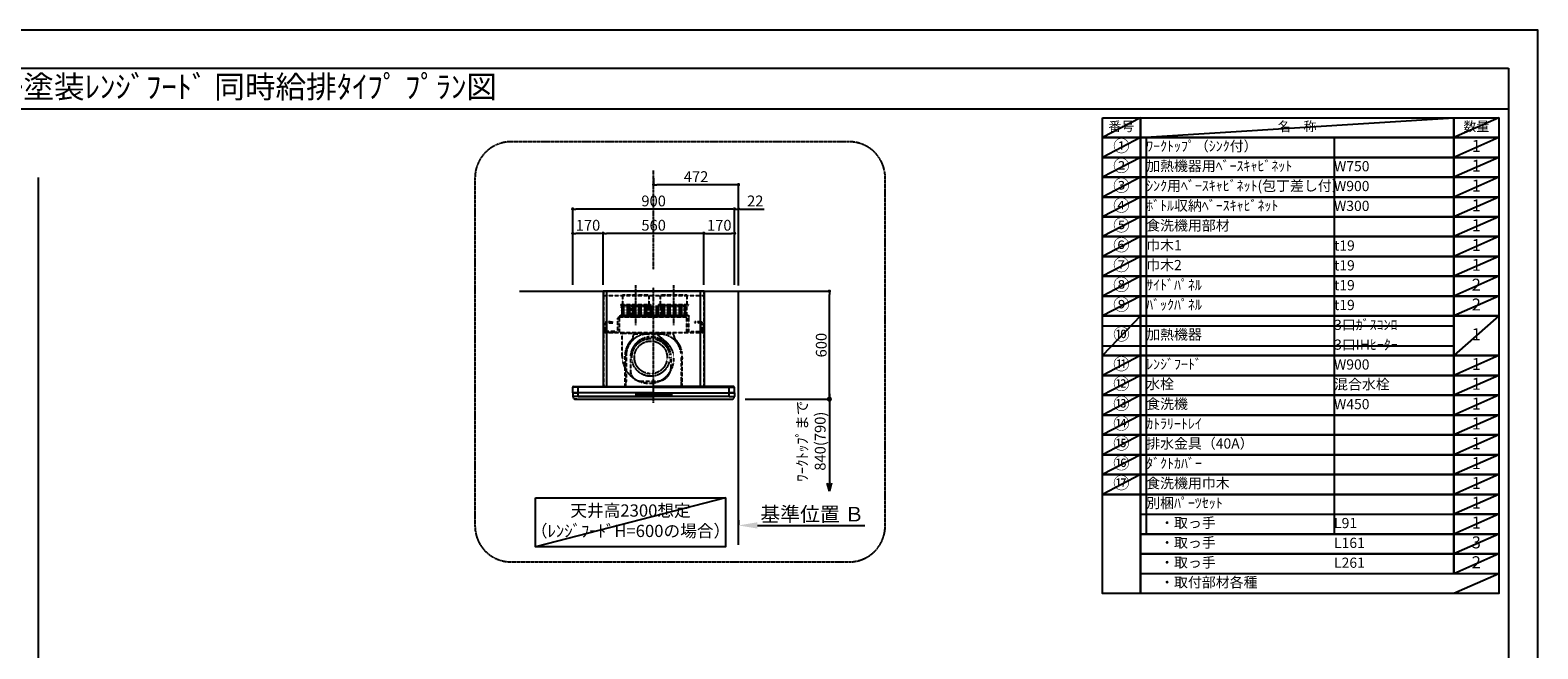
# Model space of a CAD drawing. Units: millimetres. Extents: x -109 to 26472, y -120 to 8847.
# Drawn here: x 4089 to 12473, y 5384 to 8822 of the extents above; entities that cross this region are included whole.
import ezdxf
from ezdxf.enums import TextEntityAlignment as Align

# ---------------------------------------------------------------- set-up
doc = ezdxf.new("R2010")
doc.units = ezdxf.units.MM
for name, pattern in [('CENTER', [2, 1.25, -0.25, 0.25, -0.25]), ('DASHED', [0.75, 0.5, -0.25]), ('HIDDEN', [0.375, 0.25, -0.125])]:
    doc.linetypes.add(name, pattern=pattern)
doc.layers.get('DEFPOINTS').update_dxf_attribs({"color": 146})
for name, color, linetype in [('111-壁仕上', 3, 'Continuous'), ('150-機器', 8, 'Continuous'), ('160-文字', 254, 'Continuous'), ('166-寸法B', 11, 'Continuous'), ('180-補助', 161, 'Continuous'), ('190-図面外枠', 5, 'Continuous')]:
    doc.layers.add(name, color=color, linetype=linetype)
doc.styles.add('KH001', font='txt')
doc.dimstyles.new('KH1xx030', dxfattribs={"dimscale": 30, "dimtxt": 2, "dimasz": 0.6, "dimexe": 0.3, "dimexo": 1.2, "dimgap": 0.5, "dimtad": 3, "dimdec": 1, "dimdsep": 46, "dimlunit": 6, "dimtxsty": 'KH001', "dimblk": 'DOT', "dimcen": 1, "dimdle": 1, "dimclrd": 256, "dimclre": 256, "dimclrt": 256, "dimadec": 0, "dimazin": 0, "dimtfac": 1, "dimtdec": 1, "dimtix": 1, "dimtmove": 2, "dimatfit": 3, "dimldrblk": 'CLOSEDBLANK', "dimfxl": 1, "dimtolj": 1, "dimtzin": 0, "dimlwd": -1, "dimlwe": -1, "dimarcsym": 0})

# ---------------------------------------------------------------- blocks, each defined once
blk = doc.blocks.new('A$C5D946DDC')
at = {"layer": '190-図面外枠'}
for p, q in [((271, 14349), (20519, 14349)), ((20519, 14349), (20519, 351))]:
    blk.add_line(p, q, dxfattribs=at)
at = {"layer": 'DEFPOINTS'}
blk.add_lwpolyline([(0, 0), (20790, 0), (20790, 14700), (0, 14700)], close=True, dxfattribs=at)
blk = doc.blocks.new('_Dot')
at = {"color": 0, "linetype": 'ByBlock', "lineweight": -2}
blk.add_line((-0.5, 0), (-1, 0), dxfattribs=at)
at = {"color": 0, "linetype": 'ByBlock', "const_width": 0.5}
blk.add_lwpolyline([(-0.25, 0, 1), (0.25, 0, 1)], format="xyb", close=True, dxfattribs=at)
blk = doc.blocks.new('*D562')
at = {"layer": '166-寸法B', "transparency": 16777216}
for p, q in [((8064.1, 7371.4), (8542.1, 7371.4)), ((8533.1, 6789.4), (8533.1, 7353.4)), ((8064.1, 6771.4), (8542.1, 6771.4))]:
    blk.add_line(p, q, dxfattribs=at)
at = {"layer": 'DEFPOINTS', "color": 0, "transparency": 16777216}
for p in [(8028.1, 7371.4), (8533.1, 7371.4), (8028.1, 6771.4)]:
    blk.add_point(p, dxfattribs=at)
at = {"layer": '166-寸法B', "transparency": 16777216, "xscale": 18, "yscale": 18, "zscale": 18}
for p, rotation in [((8533.1, 7371.4), 90), ((8533.1, 6771.4), 270)]:
    blk.add_blockref('_Dot', p, dxfattribs=dict(at, rotation=rotation))
at = {"layer": '166-寸法B', "transparency": 16777216, "insert": (8488.1, 7071.4), "char_height": 60, "attachment_point": 5, "rotation": 90, "style": 'KH001'}
blk.add_mtext('\\A1;600', dxfattribs=at)
blk = doc.blocks.new('_ClosedBlank')
at = {"color": 0, "linetype": 'ByBlock', "lineweight": -2}
for p, q in [((-1, 0.167), (0, 0)), ((-1, 0.167), (-1, -0.167)), ((0, 0), (-1, -0.167))]:
    blk.add_line(p, q, dxfattribs=at)
blk = doc.blocks.new('*D563')
at = {"layer": '166-寸法B', "transparency": 16777216}
for p, q in [((7106.1, 7407.4), (7106.1, 7836.7)), ((7988.1, 7827.7), (7124.1, 7827.7)), ((8006.1, 7407.4), (8006.1, 7836.7))]:
    blk.add_line(p, q, dxfattribs=at)
at = {"layer": 'DEFPOINTS', "color": 0, "transparency": 16777216}
for p in [(7106.1, 7827.7), (7106.1, 7371.4), (8006.1, 7371.4)]:
    blk.add_point(p, dxfattribs=at)
at = {"layer": '166-寸法B', "transparency": 16777216, "xscale": 18, "yscale": 18, "zscale": 18, "rotation": 180}
blk.add_blockref('_Dot', (7106.1, 7827.7), dxfattribs=at)
at = {"layer": '166-寸法B', "transparency": 16777216, "xscale": 18, "yscale": 18, "zscale": 18}
blk.add_blockref('_Dot', (8006.1, 7827.7), dxfattribs=at)
at = {"layer": '166-寸法B', "transparency": 16777216, "insert": (7556.1, 7872.7), "char_height": 60, "attachment_point": 5, "style": 'KH001'}
blk.add_mtext('\\A1;900', dxfattribs=at)
blk = doc.blocks.new('*D564')
at = {"layer": '166-寸法B', "transparency": 16777216}
for p, q in [((7276.1, 7407.4), (7276.1, 7701.7)), ((7818.1, 7692.7), (7294.1, 7692.7)), ((7836.1, 7407.4), (7836.1, 7701.7))]:
    blk.add_line(p, q, dxfattribs=at)
at = {"layer": 'DEFPOINTS', "color": 0, "transparency": 16777216}
for p in [(7276.1, 7692.7), (7276.1, 7371.4), (7836.1, 7371.4)]:
    blk.add_point(p, dxfattribs=at)
at = {"layer": '166-寸法B', "transparency": 16777216, "xscale": 18, "yscale": 18, "zscale": 18, "rotation": 180}
blk.add_blockref('_Dot', (7276.1, 7692.7), dxfattribs=at)
at = {"layer": '166-寸法B', "transparency": 16777216, "xscale": 18, "yscale": 18, "zscale": 18}
blk.add_blockref('_Dot', (7836.1, 7692.7), dxfattribs=at)
at = {"layer": '166-寸法B', "transparency": 16777216, "insert": (7556.1, 7737.7), "char_height": 60, "attachment_point": 5, "style": 'KH001'}
blk.add_mtext('\\A1;560', dxfattribs=at)
blk = doc.blocks.new('*D565')
at = {"layer": '166-寸法B', "transparency": 16777216}
for p, q in [((7106.1, 7407.4), (7106.1, 7701.7)), ((7258.1, 7692.7), (7124.1, 7692.7)), ((7276.1, 7407.4), (7276.1, 7701.7))]:
    blk.add_line(p, q, dxfattribs=at)
at = {"layer": 'DEFPOINTS', "color": 0, "transparency": 16777216}
for p in [(7106.1, 7692.7), (7106.1, 7371.4), (7276.1, 7371.4)]:
    blk.add_point(p, dxfattribs=at)
at = {"layer": '166-寸法B', "transparency": 16777216, "xscale": 18, "yscale": 18, "zscale": 18, "rotation": 180}
blk.add_blockref('_Dot', (7106.1, 7692.7), dxfattribs=at)
at = {"layer": '166-寸法B', "transparency": 16777216, "xscale": 18, "yscale": 18, "zscale": 18}
blk.add_blockref('_Dot', (7276.1, 7692.7), dxfattribs=at)
at = {"layer": '166-寸法B', "transparency": 16777216, "insert": (7191.1, 7737.7), "char_height": 60, "attachment_point": 5, "style": 'KH001'}
blk.add_mtext('\\A1;170', dxfattribs=at)
blk = doc.blocks.new('*D566')
at = {"layer": '166-寸法B', "transparency": 16777216}
for p, q in [((7836.1, 7407.4), (7836.1, 7701.7)), ((7854.1, 7692.7), (7988.1, 7692.7)), ((8006.1, 7407.4), (8006.1, 7701.7))]:
    blk.add_line(p, q, dxfattribs=at)
at = {"layer": 'DEFPOINTS', "color": 0, "transparency": 16777216}
for p in [(8006.1, 7692.7), (7836.1, 7371.4), (8006.1, 7371.4)]:
    blk.add_point(p, dxfattribs=at)
at = {"layer": '166-寸法B', "transparency": 16777216, "xscale": 18, "yscale": 18, "zscale": 18, "rotation": 180}
blk.add_blockref('_Dot', (7836.1, 7692.7), dxfattribs=at)
at = {"layer": '166-寸法B', "transparency": 16777216, "xscale": 18, "yscale": 18, "zscale": 18}
blk.add_blockref('_Dot', (8006.1, 7692.7), dxfattribs=at)
at = {"layer": '166-寸法B', "transparency": 16777216, "insert": (7921.1, 7737.7), "char_height": 60, "attachment_point": 5, "style": 'KH001'}
blk.add_mtext('\\A1;170', dxfattribs=at)
blk = doc.blocks.new('*D567')
at = {"layer": '166-寸法B', "transparency": 16777216}
for p, q in [((7988.1, 7827.7), (7970.1, 7827.7)), ((8006.1, 7407.4), (8006.1, 7836.7)), ((8006.1, 7827.7), (8028.1, 7827.7)), ((8028.1, 7402.4), (8028.1, 7836.7)), ((8046.1, 7827.7), (8171.2, 7827.7))]:
    blk.add_line(p, q, dxfattribs=at)
at = {"layer": 'DEFPOINTS', "color": 0, "transparency": 16777216}
for p in [(8006.1, 7827.7), (8006.1, 7371.4), (8028.1, 7366.4)]:
    blk.add_point(p, dxfattribs=at)
at = {"layer": '166-寸法B', "transparency": 16777216, "xscale": 18, "yscale": 18, "zscale": 18}
blk.add_blockref('_Dot', (8006.1, 7827.7), dxfattribs=at)
at = {"layer": '166-寸法B', "transparency": 16777216, "xscale": 18, "yscale": 18, "zscale": 18, "rotation": 180}
blk.add_blockref('_Dot', (8028.1, 7827.7), dxfattribs=at)
at = {"layer": '166-寸法B', "transparency": 16777216, "insert": (8121.2, 7872.7), "char_height": 60, "attachment_point": 5, "style": 'KH001'}
blk.add_mtext('\\A1;22', dxfattribs=at)
blk = doc.blocks.new('*D568')
at = {"layer": '166-寸法B', "transparency": 16777216}
for p, q in [((8028.1, 6099.7), (8028.1, 6072.7)), ((8133.1, 6069.7), (8729.9, 6069.7))]:
    blk.add_line(p, q, dxfattribs=at)
blk.add_solid([(8133.1, 6087.2), (8133.1, 6052.2), (8028.1, 6069.7)], dxfattribs=at)
at = {"layer": 'DEFPOINTS', "color": 0, "transparency": 16777216}
for p in [(8028.1, 6069.7), (8720.9, 6069.7), (8720.9, 5982.1)]:
    blk.add_point(p, dxfattribs=at)
at = {"layer": '166-寸法B', "transparency": 16777216, "insert": (8437.8, 6132.2), "char_height": 81, "attachment_point": 5, "style": 'KH001'}
blk.add_mtext('\\A1;基準位置 Ｂ', dxfattribs=at)
blk = doc.blocks.new('_None')
blk = doc.blocks.new('_DotSmall')
at = {"color": 0, "linetype": 'ByBlock', "const_width": 0.5}
blk.add_lwpolyline([(-0.0625, 0, 1), (0.0625, 0, 1)], format="xyb", close=True, dxfattribs=at)
blk = doc.blocks.new('_Open30')
at = {"color": 0, "linetype": 'ByBlock', "lineweight": -2}
for p, q in [((-1, 0.27), (0, 0)), ((0, 0), (-1, -0.27)), ((0, 0), (-1, 0))]:
    blk.add_line(p, q, dxfattribs=at)
blk = doc.blocks.new('*D569')
at = {"layer": '166-寸法B', "transparency": 16777216}
for p, q in [((8533.1, 6801.4), (8533.1, 6304.4)), ((8064.1, 6771.4), (8542.1, 6771.4))]:
    blk.add_line(p, q, dxfattribs=at)
at = {"layer": 'DEFPOINTS', "color": 0, "transparency": 16777216}
for p in [(8028.1, 6771.4), (8006.1, 6259.4), (8533.1, 6259.4)]:
    blk.add_point(p, dxfattribs=at)
at = {"layer": '166-寸法B', "transparency": 16777216, "xscale": 45, "yscale": 45, "zscale": 45}
for name, p, rotation in [('_DotSmall', (8533.1, 6771.4), 90), ('_Open30', (8533.1, 6259.4), 270)]:
    blk.add_blockref(name, p, dxfattribs=dict(at, rotation=rotation))
at = {"layer": '166-寸法B', "transparency": 16777216, "insert": (8432.2, 6537.9), "char_height": 60, "attachment_point": 5, "rotation": 90, "style": 'KH001'}
blk.add_mtext('\\A1;ﾜｰｸﾄｯﾌﾟまで\\P840(790)', dxfattribs=at)
blk = doc.blocks.new('*D456')
at = {"layer": '166-寸法B', "transparency": 16777216}
for p, q in [((7556.1, 7998.7), (7556.1, 7971.7)), ((8028.1, 7407.4), (8028.1, 7971.7)), ((8010.1, 7962.7), (7574.1, 7962.7))]:
    blk.add_line(p, q, dxfattribs=at)
at = {"layer": 'DEFPOINTS', "color": 0, "transparency": 16777216}
for p in [(7556.1, 7962.7), (7556.1, 7962.7), (8028.1, 7371.4)]:
    blk.add_point(p, dxfattribs=at)
at = {"layer": '166-寸法B', "transparency": 16777216, "xscale": 18, "yscale": 18, "zscale": 18, "rotation": 180}
blk.add_blockref('_Dot', (7556.1, 7962.7), dxfattribs=at)
at = {"layer": '166-寸法B', "transparency": 16777216, "xscale": 18, "yscale": 18, "zscale": 18}
blk.add_blockref('_Dot', (8028.1, 7962.7), dxfattribs=at)
at = {"layer": '166-寸法B', "transparency": 16777216, "insert": (7792.1, 8007.7), "char_height": 60, "attachment_point": 5, "style": 'KH001'}
blk.add_mtext('\\A1;472', dxfattribs=at)
blk = doc.blocks.new('CBLRF-3R-9016V_S')
at = {"layer": '150-機器', "color": 6, "linetype": 'Continuous'}
for p, q in [((-280, 600), (-280, 70.6)), ((280, 600), (-280, 600)), ((280, 600), (280, 70.6)), ((-449.3, 67.1), (-449.5, 67)), ((-449.5, 38), (-449.5, 67)), ((-449.5, 35.6), (-449.5, 38)), ((-449.5, 34.5), (-449.5, 15.5)), ((-449.5, 34.5), (-449.5, 15.5)), ((-448.9, 67.1), (-449.3, 67.1)), ((-449, 35), (-447, 35)), ((-449, 35), (-419.5, 35)), ((-449, 15), (-447, 15)), ((-419.5, 15), (-449, 15)), ((-448.6, 67.1), (-448.9, 67.1)), ((0, 35), (-448.9, 35)), ((-447.3, 67.1), (-448.6, 67.1)), ((419.5, 15), (-448.5, 15)), ((-419.5, 15), (-448.5, 15)), ((-448.5, 14.2), (-448.5, 15)), ((-446.9, 67.1), (-447.3, 67.1)), ((-445.6, 4.7), (-447.2, 8)), ((-446.4, 67.1), (-446.9, 67.1)), ((-446.5, 70), (-419.5, 70)), ((-445.8, 67), (-446.4, 67.1)), ((-444.9, 67), (-445.8, 67)), ((-443.8, 67), (-444.9, 67)), ((-442.5, 66.9), (-443.8, 67)), ((-440.9, 66.9), (-442.5, 66.9)), ((-439, 66.8), (-440.9, 66.9)), ((-437, 66.7), (-439, 66.8)), ((-438.3, 0), (438.3, 0)), ((-428, 0), (-438.3, 0)), ((-435, 66.7), (-437, 66.7)), ((-432, 66.6), (-435, 66.7)), ((-429.1, 66.6), (-432, 66.6)), ((-425.5, 66.5), (-429.1, 66.6)), ((-422.3, 66.5), (-425.5, 66.5)), ((-419.5, 66.5), (-422.3, 66.5)), ((-419.5, 70), (0, 70)), ((-419.5, 66.5), (-419.5, 70)), ((0, 66.5), (-419.5, 66.5)), ((-419.5, 35), (-419.5, 66.5)), ((0, 35), (-419.5, 35)), ((-419.5, 15), (-419.5, 35)), ((-419.5, 15), (0, 15)), ((419.5, 70), (0, 70)), ((0, 66.5), (419.5, 66.5)), ((0, 35), (448.9, 35)), ((0, 35), (419.5, 35)), ((419.5, 15), (0, 15)), ((419.5, 66.5), (419.5, 70)), ((446.5, 70), (419.5, 70)), ((419.5, 66.5), (422.3, 66.5)), ((419.5, 35), (419.5, 66.5)), ((449, 35), (419.5, 35)), ((419.5, 15), (419.5, 35)), ((419.5, 15), (448.5, 15)), ((419.5, 15), (449, 15)), ((422.3, 66.5), (425.5, 66.5)), ((425.5, 66.5), (429.1, 66.6)), ((429.1, 66.6), (432, 66.6)), ((432, 66.6), (435, 66.7)), ((435, 66.7), (437, 66.7)), ((437, 66.7), (439, 66.8)), ((439, 66.8), (440.9, 66.9)), ((440.9, 66.9), (442.5, 66.9)), ((442.5, 66.9), (443.8, 67)), ((443.8, 67), (444.9, 67)), ((444.9, 67), (445.8, 67)), ((445.6, 4.7), (447.2, 8)), ((445.8, 67), (446.4, 67.1)), ((446.4, 67.1), (446.9, 67.1)), ((446.9, 67.1), (447.3, 67.1)), ((449, 35), (447, 35)), ((449, 15), (447, 15)), ((447.3, 67.1), (448.6, 67.1)), ((448.5, 14.2), (448.5, 15)), ((448.6, 67.1), (448.9, 67.1)), ((448.9, 67.1), (449.3, 67.1)), ((449.3, 67.1), (449.5, 67)), ((449.5, 38), (449.5, 67)), ((449.5, 35.6), (449.5, 38)), ((449.5, 34.5), (449.5, 15.5)), ((449.5, 34.5), (449.5, 15.5))]:
    blk.add_line(p, q, dxfattribs=at)
at = {"layer": '150-機器', "linetype": 'HIDDEN'}
for p, q in [((-279, 600), (-279, 70.6)), ((-269.6, 600), (-272.4, 600)), ((279, 600), (279, 70.6)), ((-280, 576.8), (280, 576.8)), ((-182.5, 526.1), (-182.5, 522.1)), ((-182.5, 526.1), (-17.5, 526.1)), ((-180.5, 520.1), (-19.5, 520.1)), ((175.5, 515.5), (-175.5, 515.5)), ((175.5, 506.5), (-175.5, 506.5)), ((-173.9, 580.1), (-26.1, 580.1)), ((-173.9, 580.1), (-173.9, 526.1)), ((-172.2, 520.1), (-172.2, 468.9)), ((-42.5, 520.1), (-136.5, 520.1)), ((-127.3, 519.4), (-127.3, 466.5)), ((-127.3, 519.4), (-40.2, 519.4)), ((-40.2, 519.4), (-40.2, 466.5)), ((-27.8, 520.1), (-27.8, 468.9)), ((-26.1, 580.1), (-26.1, 526.1)), ((-17.5, 526.1), (-17.5, 522.1)), ((27.5, 526.1), (27.5, 522.1)), ((27.5, 526.1), (192.5, 526.1)), ((29.5, 520.1), (190.5, 520.1)), ((36.1, 580.1), (183.9, 580.1)), ((36.1, 580.1), (36.1, 526.1)), ((37.8, 520.1), (37.8, 468.9)), ((82.7, 519.4), (169.8, 519.4)), ((82.7, 519.4), (82.7, 466.5)), ((169.8, 519.4), (169.8, 466.5)), ((182.2, 520.1), (182.2, 468.9)), ((183.9, 580.1), (183.9, 526.1)), ((192.5, 526.1), (192.5, 522.1)), ((-260.5, 429.5), (-229.1, 429.5)), ((-260.5, 423.5), (-227.5, 423.5)), ((-247.5, 434.7), (-247.5, 418.1)), ((-227.5, 427.9), (-227.5, 423.5)), ((-200.4, 449.1), (-192, 457.5)), ((-200.4, 449.1), (-200.4, 369.5)), ((-192, 457.5), (-192, 369.5)), ((-191.4, 458.1), (-183, 466.5)), ((-191.4, 458.1), (199, 458.1)), ((-183, 466.5), (190.6, 466.5)), ((175.5, 499.5), (-175.5, 499.5)), ((175.5, 490.5), (-175.5, 490.5)), ((175.5, 483.5), (-175.5, 483.5)), ((175.5, 474.5), (-175.5, 474.5)), ((175.5, 467.5), (-175.5, 467.5)), ((-175.5, 458.5), (175.5, 458.5)), ((185, 369.5), (185, 458.1)), ((190.6, 466.5), (199, 458.1)), ((195, 369.5), (195, 458.1)), ((227.5, 427.9), (227.5, 423.5)), ((260.5, 423.5), (227.5, 423.5)), ((260.5, 429.5), (229.1, 429.5)), ((247.5, 434.7), (247.5, 418.1)), ((-280, 369.5), (280, 369.5)), ((-273.5, 416.5), (-273.5, 382.5)), ((-267.5, 416.5), (-267.5, 382.5)), ((-210.5, 375.5), (-260.5, 375.5)), ((-207.5, 369.5), (-260.5, 369.5)), ((-210.5, 375.5), (-207.5, 372.5)), ((-207.5, 372.5), (-207.5, 369.5)), ((-186, 367.5), (-14.6, 367.5)), ((-186, 367.5), (-14.6, 367.5)), ((-184, 367.5), (-174, 367.5)), ((-174.6, 239.1), (-174.6, 367.5)), ((-141, 367.5), (-139, 367.5)), ((-113, 355.2), (-113, 351.8)), ((-113, 355.2), (-113, 351.8)), ((-105, 363.2), (-68.1, 363.2)), ((-105, 363.2), (-68.1, 363.2)), ((-33, 367.2), (33, 367.2)), ((-33, 361.8), (33, 361.8)), ((-26, 367.5), (9.5, 367.5)), ((69.3, 317.3), (9.5, 367.5)), ((105, 363.2), (68.1, 363.2)), ((105, 363.2), (68.1, 363.2)), ((113, 355.2), (113, 351.8)), ((113, 355.2), (113, 351.8)), ((210.5, 375.5), (207.5, 372.5)), ((207.5, 372.5), (207.5, 369.5)), ((207.5, 369.5), (260.5, 369.5)), ((210.5, 375.5), (260.5, 375.5)), ((267.5, 416.5), (267.5, 382.5)), ((273.5, 416.5), (273.5, 382.5)), ((-159, 70.6), (-159, 241.2)), ((-159, 241.2), (-159, 224.2)), ((-153.6, 241.2), (-153.6, 97.2)), ((-129, 232.3), (-129, 157.3)), ((97, 177.3), (97, 232.3)), ((153.6, 241.2), (153.6, 166.8)), ((159, 70.6), (159, 241.2)), ((159, 241.2), (159, 224.2)), ((-154.7, 70.6), (-154.7, 85.4)), ((-154.4, 85.9), (-153.6, 86.4)), ((-154.4, 85.9), (-153.6, 86.4)), ((-153.6, 86.4), (-153.6, 97.2)), ((-72, 100.3), (20, 100.3)), ((153.6, 163.8), (153.6, 86.4)), ((153.6, 97.2), (153.6, 86.4)), ((154.4, 85.9), (153.6, 86.4)), ((154.4, 85.9), (153.6, 86.4)), ((154.7, 70.6), (154.7, 85.4)), ((-257.5, 70.6), (-280, 70.6)), ((-257.5, 70), (-279.4, 70)), ((-264, 70.6), (-264, 70)), ((-257.5, 70.6), (-257.5, 70)), ((-199, 70.6), (199, 70.6)), ((-184, 70), (184, 70)), ((257.5, 70.6), (280, 70.6)), ((257.5, 70.6), (257.5, 70)), ((257.5, 70), (279.4, 70)), ((264, 70.6), (264, 70)), ((428, 0), (438.3, 0))]:
    blk.add_line(p, q, dxfattribs=at)
at = {"layer": '150-機器', "linetype": 'Continuous'}
for p, q in [((-260, 70.6), (-260, 600)), ((260, 70.6), (260, 600)), ((-98.5, 28.5), (-98.5, 21.5)), ((-97, 28.5), (-97, 21.5)), ((-95.5, 31.5), (0, 31.5)), ((-95.5, 30), (0, 30)), ((-95.5, 20), (0, 20)), ((-95.5, 18.5), (0, 18.5)), ((-95, 26), (-95, 24)), ((-93, 28), (-67, 28)), ((-93, 22), (-67, 22)), ((-65, 24), (-65, 26)), ((-55, 26), (-55, 24)), ((-27, 28), (-53, 28)), ((-53, 22), (-27, 22)), ((-25, 24), (-25, 26)), ((-15, 26), (-15, 24)), ((13, 28), (-13, 28)), ((-13, 22), (13, 22)), ((95.5, 31.5), (0, 31.5)), ((95.5, 30), (0, 30)), ((95.5, 20), (0, 20)), ((95.5, 18.5), (0, 18.5)), ((15, 24), (15, 26)), ((25, 26), (25, 24)), ((53, 28), (27, 28)), ((27, 22), (53, 22)), ((55, 24), (55, 26)), ((65, 26), (65, 24)), ((93, 28), (67, 28)), ((67, 22), (93, 22)), ((95, 24), (95, 26)), ((97, 28.5), (97, 21.5)), ((98.5, 28.5), (98.5, 21.5))]:
    blk.add_line(p, q, dxfattribs=at)
at = {"layer": '150-機器', "color": 161, "linetype": 'CENTER'}
for p, q in [((-100, 633), (-100, 411)), ((0, -20), (0, 620)), ((110, 633), (110, 411))]:
    blk.add_line(p, q, dxfattribs=at)
at = {"layer": '150-機器', "linetype": 'HIDDEN'}
for radius in [105, 91]:
    blk.add_circle((-16, 232), radius, dxfattribs=at)
for centre, radius, start, end in [((-180.5, 522.1), 2, 180, 270), ((-175.5, 511), 4.5, 90, 270), ((-19.5, 522.1), 2, 270, 0), ((29.5, 522.1), 2, 180, 270), ((175.5, 511), 4.5, 270, 90), ((190.5, 522.1), 2, 270, 0), ((-260.5, 416.5), 13, 90, 180), ((-260.5, 416.5), 7, 90, 180), ((-229.1, 427.9), 1.6, 0, 90), ((-191.4, 457.5), 0.6, 90, 180), ((-175.5, 495), 4.5, 90, 270), ((-175.5, 479), 4.5, 90, 270), ((-175.5, 463), 4.5, 90, 270), ((-182.2, 468.9), 10, 346.11346, 0), ((175.5, 495), 4.5, 270, 90), ((175.5, 479), 4.5, 270, 90), ((175.5, 463), 4.5, 270, 90), ((192.2, 468.9), 10, 180, 193.88654), ((229.1, 427.9), 1.6, 90, 180), ((260.5, 416.5), 13, 0, 90), ((260.5, 416.5), 7, 0, 90), ((-260.5, 382.5), 13, 180, 270), ((-260.5, 382.5), 7, 180, 270), ((-33, 241.2), 120.6, 90, 180), ((-16, 232.3), 113, 0, 180), ((-143, 351.8), 30, 314.8399, 0), ((-143, 351.8), 30, 314.8399, 360), ((-105, 355.2), 8, 90, 180), ((-105, 355.2), 8, 90, 180), ((-68.1, 393.2), 30, 270, 283.00284), ((-68.1, 393.2), 30, 270, 283.00284), ((-33, 241.2), 126, 90, 103.00284), ((-33, 241.2), 126, 90, 103.00284), ((33, 241.2), 126, 76.99716, 90), ((33, 241.2), 126, 76.99716, 90), ((33, 241.2), 120.6, 0, 90), ((68.1, 393.2), 30, 256.99716, 270), ((68.1, 393.2), 30, 256.99716, 270), ((105, 355.2), 8, 0, 90), ((105, 355.2), 8, 0, 90), ((143, 351.8), 30, 180, 225.1601), ((143, 351.8), 30, 180, 225.1601), ((260.5, 382.5), 13, 270, 0), ((260.5, 382.5), 7, 270, 0), ((-33, 241.2), 126, 134.8399, 180), ((-33, 241.2), 126, 134.8399, 180), ((-8.5, 224.5), 121.1, 0, 50), ((33, 241.2), 126, 0, 45.1601), ((33, 241.2), 126, 0, 45.1601), ((-23.5, 239.5), 151.1, 180, 270), ((-23.5, 224.5), 136.1, 270, 0), ((20, 177.3), 77, 270, 0), ((-154.1, 85.4), 0.6, 120, 180), ((-154.1, 85.4), 0.6, 120, 180), ((-72, 157.3), 57, 180, 270), ((154.1, 85.4), 0.6, 0, 60), ((154.1, 85.4), 0.6, 360, 60)]:
    blk.add_arc(centre, radius, start, end, dxfattribs=at)
at = {"layer": '150-機器', "color": 6, "linetype": 'Continuous'}
for centre, radius, start, end in [((-446.5, 67), 3, 90, 180), ((-448.9, 35.6), 0.6, 180, 270), ((-449, 34.5), 0.5, 90, 180), ((-449, 34.5), 0.5, 90, 180), ((-449, 15.5), 0.5, 180, 270), ((-449, 15.5), 0.5, 180, 270), ((-433.5, 14.2), 15, 180, 204.44415), ((-438.3, 8), 8, 204.44395, 270), ((-279.4, 70.6), 0.6, 180, 270), ((279.4, 70.6), 0.6, 270, 0), ((438.3, 8), 8, 270, 335.55605), ((446.5, 67), 3, 360, 90), ((433.5, 14.2), 15, 335.55585, 0), ((448.9, 35.6), 0.6, 270, 360), ((449, 34.5), 0.5, 0, 90), ((449, 34.5), 0.5, 0, 90), ((449, 15.5), 0.5, 270, 0), ((449, 15.5), 0.5, 270, 0)]:
    blk.add_arc(centre, radius, start, end, dxfattribs=at)
at = {"layer": '150-機器', "linetype": 'Continuous'}
for centre, radius, start, end in [((-95.5, 28.5), 3, 90, 180), ((-95.5, 21.5), 3, 180, 270), ((-95.5, 28.5), 1.5, 90, 180), ((-95.5, 21.5), 1.5, 180, 270), ((-93, 26), 2, 90, 180), ((-93, 24), 2, 180, 270), ((-67, 26), 2, 0, 90), ((-67, 24), 2, 270, 0), ((-53, 26), 2, 90, 180), ((-53, 24), 2, 180, 270), ((-27, 26), 2, 0, 90), ((-27, 24), 2, 270, 0), ((-13, 26), 2, 90, 180), ((-13, 24), 2, 180, 270), ((13, 26), 2, 0, 90), ((13, 24), 2, 270, 0), ((27, 26), 2, 90, 180), ((27, 24), 2, 180, 270), ((53, 26), 2, 0, 90), ((53, 24), 2, 270, 0), ((67, 26), 2, 90, 180), ((67, 24), 2, 180, 270), ((93, 26), 2, 0, 90), ((93, 24), 2, 270, 0), ((95.5, 28.5), 3, 0, 90), ((95.5, 28.5), 1.5, 0, 90), ((95.5, 21.5), 1.5, 270, 0), ((95.5, 21.5), 3, 270, 0)]:
    blk.add_arc(centre, radius, start, end, dxfattribs=at)

msp = doc.modelspace()

# ---------------------------------------------------------------- linework, layer by layer
at = {"layer": '111-壁仕上', "ltscale": 2}
msp.add_line((6810.57, 7371.38), (8157.63, 7371.38), dxfattribs=at)
at = {"layer": '111-壁仕上', "color": 253, "linetype": 'CENTER', "ltscale": 2}
msp.add_line((8028.14, 5961.94), (8028.14, 7371.38), dxfattribs=at)
at = {"layer": '160-文字', "color": 6}
msp.add_line((12005.34, 6242.15), (12005.34, 5801.51), dxfattribs=at)
for points in [[(10051.29, 8335.19), (10262.47, 8335.19), (10262.47, 8225.03), (10051.29, 8225.03)], [(10262.47, 8335.19), (12005.34, 8335.19), (12005.34, 8225.03), (10262.47, 8225.03)], [(12005.34, 8335.19), (12255.34, 8335.19), (12255.34, 8225.03), (12005.34, 8225.03)], [(10051.29, 8225.03), (10262.47, 8225.03), (10262.47, 8114.87), (10051.29, 8114.87)], [(10262.47, 8225.03), (12005.34, 8225.03), (12005.34, 8114.87), (10262.47, 8114.87)], [(12005.34, 8225.03), (12255.34, 8225.03), (12255.34, 8114.87), (12005.34, 8114.87)], [(10051.29, 8114.87), (10262.47, 8114.87), (10262.47, 8004.71), (10051.29, 8004.71)], [(10262.47, 8114.87), (12005.34, 8114.87), (12005.34, 8004.71), (10262.47, 8004.71)], [(12005.34, 8114.87), (12255.34, 8114.87), (12255.34, 8004.71), (12005.34, 8004.71)], [(10051.29, 8004.71), (10262.47, 8004.71), (10262.47, 7894.55), (10051.29, 7894.55)], [(10262.47, 8004.71), (12005.34, 8004.71), (12005.34, 7894.55), (10262.47, 7894.55)], [(12005.34, 8004.71), (12255.34, 8004.71), (12255.34, 7894.55), (12005.34, 7894.55)], [(10051.29, 7894.55), (10262.47, 7894.55), (10262.47, 7784.39), (10051.29, 7784.39)], [(10262.47, 7894.55), (12005.34, 7894.55), (12005.34, 7784.39), (10262.47, 7784.39)], [(12005.34, 7894.55), (12255.34, 7894.55), (12255.34, 7784.39), (12005.34, 7784.39)], [(10051.29, 7784.39), (10262.47, 7784.39), (10262.47, 7674.23), (10051.29, 7674.23)], [(10262.47, 7784.39), (12005.34, 7784.39), (12005.34, 7674.23), (10262.47, 7674.23)], [(12005.34, 7784.39), (12255.34, 7784.39), (12255.34, 7674.23), (12005.34, 7674.23)], [(10051.29, 7674.23), (10262.47, 7674.23), (10262.47, 7564.07), (10051.29, 7564.07)], [(10262.47, 7674.23), (12005.34, 7674.23), (12005.34, 7564.07), (10262.47, 7564.07)], [(12005.34, 7674.23), (12255.34, 7674.23), (12255.34, 7564.07), (12005.34, 7564.07)], [(10051.29, 7564.07), (10262.47, 7564.07), (10262.47, 7453.91), (10051.29, 7453.91)], [(10262.47, 7564.07), (12005.34, 7564.07), (12005.34, 7453.91), (10262.47, 7453.91)], [(12005.34, 7564.07), (12255.34, 7564.07), (12255.34, 7453.91), (12005.34, 7453.91)], [(10051.29, 7453.91), (10262.47, 7453.91), (10262.47, 7343.75), (10051.29, 7343.75)], [(10262.47, 7453.91), (12005.34, 7453.91), (12005.34, 7343.75), (10262.47, 7343.75)], [(12005.34, 7453.91), (12255.34, 7453.91), (12255.34, 7343.75), (12005.34, 7343.75)], [(10051.29, 7343.75), (10262.47, 7343.75), (10262.47, 7233.59), (10051.29, 7233.59)], [(10262.47, 7343.75), (12005.34, 7343.75), (12005.34, 7233.59), (10262.47, 7233.59)], [(12005.34, 7343.75), (12255.34, 7343.75), (12255.34, 7233.59), (12005.34, 7233.59)], [(10051.29, 7233.59), (10262.47, 7233.59), (10262.47, 7013.27), (10051.29, 7013.27)], [(10262.47, 7233.59), (12005.34, 7233.59), (12005.34, 7013.27), (10262.47, 7013.27)], [(12005.34, 7233.59), (12255.34, 7233.59), (12255.34, 7013.27), (12005.34, 7013.27)], [(10051.29, 7013.27), (10262.47, 7013.27), (10262.47, 6903.11), (10051.29, 6903.11)], [(10262.47, 7013.27), (12005.34, 7013.27), (12005.34, 6903.11), (10262.47, 6903.11)], [(12005.34, 7013.27), (12255.34, 7013.27), (12255.34, 6903.11), (12005.34, 6903.11)], [(10051.29, 6903.11), (10262.47, 6903.11), (10262.47, 6792.95), (10051.29, 6792.95)], [(10262.47, 6903.11), (12005.34, 6903.11), (12005.34, 6792.95), (10262.47, 6792.95)], [(12005.34, 6903.11), (12255.34, 6903.11), (12255.34, 6792.95), (12005.34, 6792.95)], [(10051.29, 6792.95), (10262.47, 6792.95), (10262.47, 6682.79), (10051.29, 6682.79)], [(10262.47, 6792.95), (12005.34, 6792.95), (12005.34, 6682.79), (10262.47, 6682.79)], [(12005.34, 6792.95), (12255.34, 6792.95), (12255.34, 6682.79), (12005.34, 6682.79)], [(10051.29, 6682.79), (10262.47, 6682.79), (10262.47, 6572.63), (10051.29, 6572.63)], [(10262.47, 6682.79), (12005.34, 6682.79), (12005.34, 6572.63), (10262.47, 6572.63)], [(12005.34, 6682.79), (12255.34, 6682.79), (12255.34, 6572.63), (12005.34, 6572.63)], [(10051.29, 6572.63), (10262.47, 6572.63), (10262.47, 6462.47), (10051.29, 6462.47)], [(10262.47, 6572.63), (12005.34, 6572.63), (12005.34, 6462.47), (10262.47, 6462.47)], [(12005.34, 6572.63), (12255.34, 6572.63), (12255.34, 6462.47), (12005.34, 6462.47)], [(10051.29, 6462.47), (10262.47, 6462.47), (10262.47, 6352.31), (10051.29, 6352.31)], [(10262.47, 6462.47), (12005.34, 6462.47), (12005.34, 6352.31), (10262.47, 6352.31)], [(12005.34, 6462.47), (12255.34, 6462.47), (12255.34, 6352.31), (12005.34, 6352.31)], [(10051.29, 6352.31), (10262.47, 6352.31), (10262.47, 6242.15), (10051.29, 6242.15)], [(10262.47, 6352.31), (12005.34, 6352.31), (12005.34, 6242.15), (10262.47, 6242.15)], [(12005.34, 6352.31), (12255.34, 6352.31), (12255.34, 6242.15), (12005.34, 6242.15)], [(10051.29, 6242.15), (10262.47, 6242.15), (10262.47, 5691.35), (10051.29, 5691.35)], [(10262.47, 6242.15), (12255.34, 6242.15), (12255.34, 5691.35), (10262.47, 5691.35)]]:
    msp.add_lwpolyline(points, close=True, dxfattribs=at)
at = {"layer": '160-文字'}
msp.add_lwpolyline([(6898.91, 6222.48), (7956.48, 6222.48), (7956.48, 5951.49), (6898.91, 5951.49)], close=True, dxfattribs=at)
at = {"layer": '160-文字', "linetype": 'DASHED', "ltscale": 1.5}
for points in [[(12005.34, 6242.15), (12255.34, 6242.15), (12255.34, 6131.99), (12005.34, 6131.99)], [(10262.47, 6131.99), (12005.34, 6131.99), (12005.34, 6021.83), (10262.47, 6021.83)], [(12005.34, 6131.99), (12255.34, 6131.99), (12255.34, 6021.83), (12005.34, 6021.83)], [(10262.47, 6021.83), (12005.34, 6021.83), (12005.34, 5911.67), (10262.47, 5911.67)], [(12005.34, 6021.83), (12255.34, 6021.83), (12255.34, 5911.67), (12005.34, 5911.67)], [(10262.47, 5911.67), (12005.34, 5911.67), (12005.34, 5801.51), (10262.47, 5801.51)], [(12005.34, 5911.67), (12255.34, 5911.67), (12255.34, 5801.51), (12005.34, 5801.51)]]:
    msp.add_lwpolyline(points, close=True, dxfattribs=at)
at = {"layer": '180-補助', "linetype": 'CENTER'}
msp.add_line((7556.14, 7491.38), (7556.14, 8041.38), dxfattribs=at)
at = {"layer": '180-補助', "linetype": 'CENTER', "ltscale": 3}
msp.add_lwpolyline([(8843.6, 6066.99), (8843.6, 8001.44, 0.4142136), (8643.6, 8201.44), (6762.76, 8201.44, 0.4142136), (6562.76, 8001.44), (6562.76, 6066.99, 0.4142136), (6762.76, 5866.99), (8643.6, 5866.99, 0.4142136)], format="xyb", close=True, dxfattribs=at)
at = {"layer": '190-図面外枠'}
msp.add_lwpolyline([(161.16, 8385.19), (12309.98, 8385.19)], dxfattribs=at)
at = {"layer": 'DEFPOINTS'}
for p, q in [((10262.47, 8335.19), (10051.29, 8225.03)), ((10262.47, 8225.03), (12005.34, 8335.19)), ((12255.34, 8335.19), (12005.34, 8225.03)), ((10051.29, 8225.03), (12005.34, 8225.03)), ((10262.47, 8225.03), (10051.29, 8114.87)), ((10294.87, 8225.03), (10294.87, 6021.83)), ((11339.59, 8225.03), (11339.59, 6021.83)), ((12255.34, 8225.03), (12005.34, 8114.87)), ((10262.47, 8114.87), (10051.29, 8004.71)), ((12255.34, 8114.87), (12005.34, 8004.71)), ((4136.28, 758.24), (4136.28, 8002.6)), ((10262.47, 8004.71), (10051.29, 7894.55)), ((12255.34, 8004.71), (12005.34, 7894.55)), ((10262.47, 7894.55), (10051.29, 7784.39)), ((12255.34, 7894.55), (12005.34, 7784.39)), ((10262.47, 7784.39), (10051.29, 7674.23)), ((12255.34, 7784.39), (12005.34, 7674.23)), ((10262.47, 7674.23), (10051.29, 7564.07)), ((12255.34, 7674.23), (12005.34, 7564.07)), ((10262.47, 7564.07), (10051.29, 7453.91)), ((12255.34, 7564.07), (12005.34, 7453.91)), ((10262.47, 7453.91), (10051.29, 7343.75)), ((12255.34, 7453.91), (12005.34, 7343.75)), ((10262.47, 7343.75), (10051.29, 7233.59)), ((12255.34, 7343.75), (12005.34, 7233.59)), ((10262.47, 7233.59), (10051.29, 7013.27)), ((12255.34, 7233.59), (12005.34, 7013.27)), ((10051.29, 7178.51), (12005.34, 7178.51)), ((10051.29, 7068.35), (12005.34, 7068.35)), ((10262.47, 7013.27), (10051.29, 6903.11)), ((12255.34, 7013.27), (12005.34, 6903.11)), ((10262.47, 6903.11), (10051.29, 6792.95)), ((12255.34, 6903.11), (12005.34, 6792.95)), ((10262.47, 6792.95), (10051.29, 6682.79)), ((12255.34, 6792.95), (12005.34, 6682.79)), ((10262.47, 6682.79), (10051.29, 6572.63)), ((12255.34, 6682.79), (12005.34, 6572.63)), ((10262.47, 6572.63), (10051.29, 6462.47)), ((12255.34, 6572.63), (12005.34, 6462.47)), ((10262.47, 6462.47), (10051.29, 6352.31)), ((12255.34, 6462.47), (12005.34, 6352.31)), ((10262.47, 6352.31), (10051.29, 6242.15)), ((12255.34, 6352.31), (12005.34, 6242.15)), ((7956.48, 6222.48), (6898.91, 5951.49)), ((12255.34, 6242.15), (12005.34, 6131.99)), ((12255.34, 6131.99), (12005.34, 6021.83)), ((12255.34, 6021.83), (12005.34, 5911.67)), ((12255.34, 5911.67), (12005.34, 5801.51)), ((12255.34, 5801.51), (12005.34, 5691.35))]:
    msp.add_line(p, q, dxfattribs=at)

# ---------------------------------------------------------------- block references
at = {"layer": '150-機器', "color": 4}
msp.add_blockref('CBLRF-3R-9016V_S', (7556.14, 6771.38), dxfattribs=at)
at = {"layer": '190-図面外枠', "xscale": 0.6000000000058208, "yscale": 0.6000000000058208, "zscale": 0.6000000000058208}
msp.add_blockref('A$C5D946DDC', (-1.42, 1.63), dxfattribs=at)

# ---------------------------------------------------------------- texts
at = {"layer": '160-文字', "style": 'KH001'}
msp.add_text('ｷｯﾁﾝ ｱｲﾗﾝﾄﾞ 間口2450 L(左ｼﾝｸ) ﾎﾞｯｼｭ食洗機 ｼﾙﾊﾞｰ塗装ﾚﾝｼﾞﾌｰﾄﾞ 同時給排ﾀｲﾌﾟ ﾌﾟﾗﾝ図', height=125, dxfattribs=at).set_placement((289.4, 8507.19), align=Align.MIDDLE_LEFT)
for s, insert, char_height, attachment_point in [('番号', (10156.88, 8280.11), 52.65, 5), ('名\u3000称', (11133.91, 8280.11), 52.65, 5), ('数量', (12130.34, 8280.11), 52.65, 5), ('①', (10156.88, 8169.95), 66.42, 5), ('ﾜｰｸﾄｯﾌﾟ（ｼﾝｸ付）', (10294.87, 8169.95), 56.7, 4), ('1', (12130.34, 8169.95), 66.42, 5), ('②', (10156.88, 8059.79), 66.42, 5), ('加熱機器用ﾍﾞｰｽｷｬﾋﾞﾈｯﾄ', (10294.87, 8059.79), 56.7, 4), ('W750', (11339.59, 8058.35), 56.7, 4), ('1', (12130.34, 8059.79), 66.42, 5), ('③', (10156.88, 7949.63), 66.42, 5), ('ｼﾝｸ用ﾍﾞｰｽｷｬﾋﾞﾈｯﾄ(包丁差し付）', (10294.87, 7949.63), 56.7, 4), ('W900', (11339.59, 7948.19), 56.7, 4), ('1', (12130.34, 7949.63), 66.42, 5), ('④', (10156.88, 7839.47), 66.42, 5), ('ﾎﾞﾄﾙ収納ﾍﾞｰｽｷｬﾋﾞﾈｯﾄ', (10294.87, 7839.47), 56.7, 4), ('1', (12130.34, 7839.47), 66.42, 5), ('W300', (11339.59, 7838.03), 56.7, 4), ('⑤', (10156.88, 7729.31), 66.42, 5), ('食洗機用部材', (10294.87, 7729.31), 56.7, 4), ('1', (12130.34, 7729.31), 66.42, 5), ('⑥', (10156.88, 7619.15), 66.42, 5), ('巾木1', (10294.87, 7619.15), 56.7, 4), ('t19', (11339.59, 7617.71), 56.7, 4), ('1', (12130.34, 7619.15), 66.42, 5), ('⑦', (10156.88, 7508.99), 66.42, 5), ('巾木2', (10294.87, 7508.99), 56.7, 4), ('1', (12130.34, 7508.99), 66.42, 5), ('t19', (11339.59, 7507.55), 56.7, 4), ('⑧', (10156.88, 7398.83), 66.42, 5), ('ｻｲﾄﾞﾊﾟﾈﾙ', (10294.87, 7398.83), 56.7, 4), ('t19', (11339.59, 7397.39), 56.7, 4), ('2', (12130.34, 7398.83), 66.42, 5), ('⑨', (10156.88, 7288.67), 66.42, 5), ('ﾊﾞｯｸﾊﾟﾈﾙ', (10294.87, 7288.67), 56.7, 4), ('t19', (11339.59, 7287.23), 56.7, 4), ('2', (12130.34, 7288.67), 66.42, 5), ('3口ｶﾞｽｺﾝﾛ', (11339.59, 7177.07), 56.7, 4), ('⑩', (10156.88, 7123.43), 66.42, 5), ('加熱機器', (10294.87, 7123.43), 56.7, 4), ('1', (12130.34, 7123.43), 66.42, 5), ('3口IHﾋｰﾀｰ', (11339.59, 7066.91), 56.7, 4), ('⑪', (10156.88, 6958.19), 66.42, 5), ('ﾚﾝｼﾞﾌｰﾄﾞ', (10294.87, 6958.19), 56.7, 4), ('W900', (11339.59, 6956.75), 56.7, 4), ('1', (12130.34, 6958.19), 66.42, 5), ('⑫', (10156.88, 6848.03), 66.42, 5), ('水栓', (10294.87, 6848.03), 56.7, 4), ('混合水栓', (11339.59, 6846.59), 56.7, 4), ('1', (12130.34, 6848.03), 66.42, 5), ('⑬', (10156.88, 6737.87), 66.42, 5), ('食洗機', (10294.87, 6737.87), 56.7, 4), ('W450', (11339.59, 6736.43), 56.7, 4), ('1', (12130.34, 6737.87), 66.42, 5), ('⑭', (10156.88, 6627.71), 66.42, 5), ('ｶﾄﾗﾘｰﾄﾚｲ', (10294.87, 6627.71), 56.7, 4), ('1', (12130.34, 6627.71), 66.42, 5), ('⑮', (10156.88, 6517.55), 66.42, 5), ('排水金具（40A）', (10294.87, 6517.55), 56.7, 4), ('1', (12130.34, 6517.55), 66.42, 5), ('⑯', (10156.88, 6407.39), 66.42, 5), ('ﾀﾞｸﾄｶﾊﾞｰ', (10294.87, 6407.39), 56.7, 4), ('1', (12130.34, 6407.39), 66.42, 5), ('{⑰}', (10156.88, 6297.23), 66.42, 5), ('{食洗機用巾木}', (10294.87, 6297.23), 56.7, 4), ('1', (12130.34, 6297.23), 66.42, 5), ('別梱ﾊﾟｰﾂｾｯﾄ', (10294.87, 6187.07), 56.7, 4), ('1', (12130.34, 6187.07), 66.42, 5), ('天井高2300想定\\P（ﾚﾝｼﾞﾌｰﾄﾞH=600の場合）', (7427.69, 6086.98), 68, 5), ('\u3000・取っ手', (10294.87, 6076.91), 56.7, 4), ('L91', (11339.59, 6075.47), 56.7, 4), ('1', (12130.34, 6076.91), 66.42, 5), ('\u3000・取っ手', (10294.87, 5966.75), 56.7, 4), ('L161', (11339.59, 5965.31), 56.7, 4), ('3', (12130.34, 5966.75), 66.42, 5), ('\u3000・取っ手', (10294.87, 5856.59), 56.7, 4), ('L261', (11339.59, 5855.15), 56.7, 4), ('2', (12130.34, 5856.59), 66.42, 5), ('\u3000・取付部材各種', (10294.87, 5746.43), 56.7, 4)]:
    msp.add_mtext(s, dxfattribs=dict(at, insert=insert, char_height=char_height, attachment_point=attachment_point))

# ---------------------------------------------------------------- dimensions: what is measured, and where the dimension line sits
at = {"layer": '166-寸法B'}
for base, p1, p2, picture, middle in [((7556.14, 7962.71), (8028.14, 7371.38), (7556.14, 7962.71), '*D456', (7792.14, 8007.71)), ((7106.14, 7827.71), (8006.14, 7371.38), (7106.14, 7371.38), '*D563', (7556.14, 7872.71)), ((7106.14, 7692.71), (7276.14, 7371.38), (7106.14, 7371.38), '*D565', (7191.14, 7737.71)), ((7276.14, 7692.71), (7836.14, 7371.38), (7276.14, 7371.38), '*D564', (7556.14, 7737.71)), ((8006.14, 7692.71), (7836.14, 7371.38), (8006.14, 7371.38), '*D566', (7921.14, 7737.71))]:
    dim = msp.add_linear_dim(base=base, p1=p1, p2=p2, angle=180, dimstyle='KH1xx030', dxfattribs=at)
    dim.commit()
    dim.dimension.update_dxf_attribs({"geometry": picture, "text_midpoint": middle})
dim = msp.add_linear_dim(base=(8006.14, 7827.71), p1=(8028.14, 7366.38), p2=(8006.14, 7371.38), angle=180, dimstyle='KH1xx030', override={"dimtmove": 0}, dxfattribs=at)
dim.commit()
dim.dimension.update_dxf_attribs({"geometry": '*D567', "text_midpoint": (8121.17, 7827.71), "dimtype": 160})
dim = msp.add_linear_dim(base=(8533.11, 7371.38), p1=(8028.14, 6771.38), p2=(8028.14, 7371.38), angle=90, dimstyle='KH1xx030', override={"dimpost": ''}, dxfattribs=at)
dim.commit()
dim.dimension.update_dxf_attribs({"geometry": '*D562', "text_midpoint": (8488.11, 7071.38)})
dim = msp.add_linear_dim(base=(8533.11, 6259.4), p1=(8028.14, 6771.38), p2=(8006.14, 6259.4), angle=90, text='ﾜｰｸﾄｯﾌﾟまで\\P840(790)', dimstyle='KH1xx030', override={"dimasz": 1.5, "dimblk1": 'DotSmall', "dimblk2": 'Open30', "dimsah": 1, "dimse2": 1}, dxfattribs=at)
dim.commit()
dim.dimension.update_dxf_attribs({"geometry": '*D569', "text_midpoint": (8432.17, 6537.89)})
dim = msp.add_linear_dim(base=(8720.85, 6069.73), p1=(8028.14, 6069.73), p2=(8720.85, 5982.11), angle=180, text='基準位置 Ｂ', dimstyle='KH1xx030', override={"dimtxt": 2.7, "dimasz": 3.5, "dimexe": 0.1, "dimexo": 1, "dimblk2": 'None', "dimsah": 1, "dimdle": 0.3, "dimse2": 1}, dxfattribs=at)
dim.commit()
dim.dimension.update_dxf_attribs({"geometry": '*D568', "text_midpoint": (8437.77, 6132.22), "dimtype": 160})

doc.saveas('drawing.dxf')
